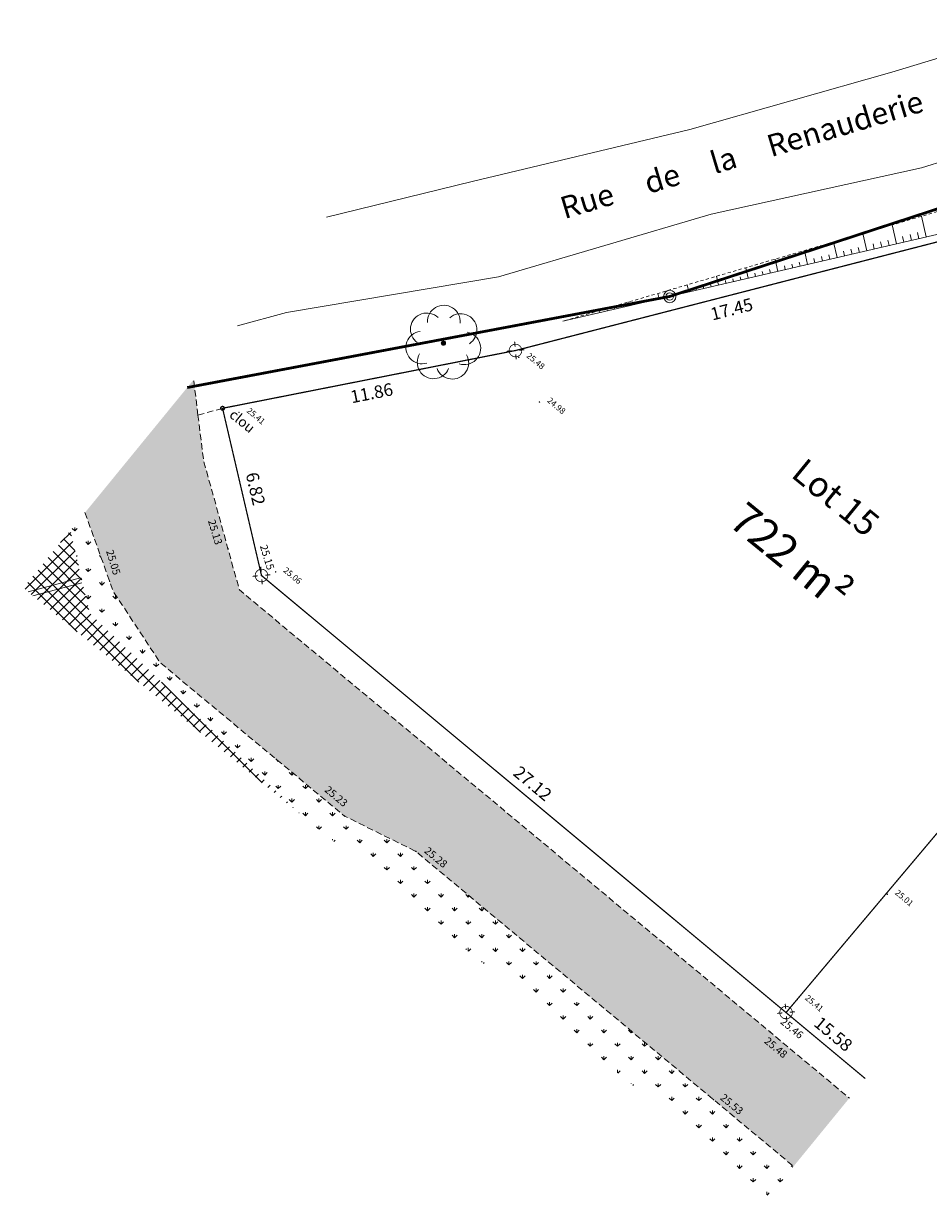
# Model space of a CAD drawing. Units: metres. Extents: x 1390378 to 1390443.1, y 5228984.1 to 5229042.
# Drawn here: x 1390378 to 1390413.9, y 5228995.4 to 5229042 of the extents above; entities that cross this region are included whole.
import ezdxf
from ezdxf.enums import TextEntityAlignment as Align

# ---------------------------------------------------------------- set-up
doc = ezdxf.new("R2010")
doc.units = ezdxf.units.M
doc.header["$PDMODE"] = 32
doc.header["$PDSIZE"] = 0.02
doc.linetypes.add('CACHE', pattern=[0.375, 0.25, -0.125])
doc.linetypes.add('CACHE2', pattern=[0.1875, 0.125, -0.0625])
doc.layers.get('0').update_dxf_attribs({"lineweight": 9})
for name, color, linetype, lineweight in [('_TXT-ROUTE', 7, 'Continuous', 9), ('Bornage_Limite', 1, 'Continuous', 50), ('Division Borne implantée', 1, 'Continuous', 9), ('ECR_S-Lim Surfaces', 7, 'CACHE', 9), ('Parcel_Lot', 166, 'Continuous', 9), ('Parcel_Lot_Cota', 166, 'Continuous', 9), ('Parcel_Lot_Num', 166, 'Continuous', 9), ('Parcel_Lot_Surf', 166, 'Continuous', 9), ('Projet-pts', 1, 'Continuous', 9), ('Projet-pts-Alt', 1, 'Continuous', 9), ('T_Arbre', 96, 'Continuous', 9), ('T_Bordure', 7, 'Continuous', 9), ('T_Borne New', 1, 'Continuous', 9), ('T_Mur plein', 7, 'Continuous', 9), ('T_Talus', 34, 'Continuous', 9), ('TopoAlt', 7, 'Continuous', 9), ('Topojis', 7, 'Continuous', 9)]:
    doc.layers.add(name, color=color, linetype=linetype, lineweight=lineweight)
for name, color, linetype, lineweight, transparency in [('ECR_S_Enrobé', 254, 'Continuous', 9, 0.2), ('ECR_S_Espaces verts', 75, 'Continuous', 9, 0.2), ('ECR_S_Fossé exist', 5, 'Continuous', 9, 0.2)]:
    doc.layers.add(name, color=color, linetype=linetype, lineweight=lineweight, transparency=transparency)
doc.styles.add('Arial', font='arial.ttf', dxfattribs={"height": 0.2})
doc.styles.add('Arial 1.0', font='arial.ttf')
doc.styles.add('comic', font='comic.ttf')
doc.styles.get("Standard").update_dxf_attribs({"font": 'romans.shx'})

# ---------------------------------------------------------------- blocks, each defined once
blk = doc.blocks.new('point')
blk.add_point((0, 0))
blk = doc.blocks.new('ftc040')
h = blk.add_hatch(color=256)
edge = h.paths.add_edge_path()
edge.add_arc((0, 0), 0.0288, 0, 360)
at = {"color": 0}
blk.add_circle((0, 0), 0.0288, dxfattribs=at)
for centre, start, end in [((0.006, 0.286), 354.4104, 183.203), ((-0.22, 0.183), 45.8389, 234.6315), ((0.227, 0.174), 302.9818, 131.7744), ((-0.28, -0.058), 97.2675, 286.0601), ((0.278, -0.069), 251.5532, 80.3458), ((-0.13, -0.255), 148.6961, 337.4887), ((0.119, -0.26), 200.1246, 28.9173)]:
    blk.add_arc(centre, 0.216, start, end, dxfattribs=at)
blk.add_blockref('point', (0, 0))
blk = doc.blocks.new('t011')
at = {"color": 0}
blk.add_line((0, 0), (0, 0), dxfattribs=at)
for radius in [0.25, 0.15]:
    blk.add_circle((0, 0), radius, dxfattribs=at)
blk = doc.blocks.new('Tcpoint')
at = {"color": 0}
blk.add_point((0, 0), dxfattribs=at)
at = {"layer": 'TopoAlt'}
blk.add_attdef('ALT', (0.2, 0.2), '', height=0.24, dxfattribs=at)
blk = doc.blocks.new('t009')
at = {"color": 0}
blk.add_line((0, 0), (0, 0), dxfattribs=at)
at = {"const_width": 0.04, "flags": 128}
for points in [[(-0.15, 0), (-0.35, 0)], [(0, 0.15), (0, 0.35)], [(0.35, 0), (0.15, 0)], [(0, -0.35), (0, -0.15)]]:
    blk.add_lwpolyline(points, dxfattribs=at)
at = {"const_width": 0.03, "flags": 128}
blk.add_lwpolyline([(-0.25, 0, 1), (0.25, 0, 1)], format="xyb", close=True, dxfattribs=at)

msp = doc.modelspace()

# ---------------------------------------------------------------- hatches: boundary and pattern name
at = {"layer": 'ECR_S_Enrobé', "ltscale": 0.05}
h = msp.add_hatch(color=256, dxfattribs=at)
h.dxf.hatch_style = 1
h.paths.add_polyline_path([(1390408.581, 5228996.597), (1390410.796, 5228999.308), (1390386.575, 5229019.506), (1390385.159, 5229024.628), (1390384.759, 5229027.853), (1390380.445, 5229022.572), (1390381.568, 5229019.445), (1390383.422, 5229016.619), (1390390.753, 5229010.516), (1390393.557, 5229009.127)])
at = {"layer": 'ECR_S_Espaces verts'}
h = msp.add_hatch(dxfattribs=at)
h.set_pattern_fill('GRASS', color=256, scale=0.03)
h.set_pattern_definition([(90, (1390232.9413, 5229140.92255), (-0.538815, 0.538815), [0.142875, -0.934755]), (45, (1390232.9413, 5229140.92255), (-0.5388154, 0.5388154), [0.142875, -0.619125]), (135, (1390232.9413, 5229140.92255), (-0.5388154, -0.5388154), [0.142875, -0.619125])])
h.paths.add_polyline_path([(1390389.032, 5229010.572), (1390407.604, 5228995.401), (1390408.584, 5228996.601), (1390393.587, 5229009.112), (1390390.753, 5229010.516), (1390383.422, 5229016.619), (1390381.568, 5229019.445), (1390380.445, 5229022.572), (1390379.863, 5229021.859), (1390380.628, 5229018.581), (1390384.014, 5229015.328)])
at = {"layer": 'ECR_S_Fossé exist'}
h = msp.add_hatch(dxfattribs=at)
h.set_pattern_fill('ANSI37', color=256, scale=0.1)
h.set_pattern_definition([(45, (0, 0), (-0.224506403027, 0.224506403027), []), (135, (0, 0), (-0.224506403027, -0.224506403027), [])])
h.paths.add_polyline_path([(1390378.002, 5229019.581), (1390389.032, 5229010.572), (1390384.014, 5229015.328), (1390380.628, 5229018.581), (1390379.863, 5229021.859)])

# ---------------------------------------------------------------- linework, layer by layer
at = {"layer": 'Bornage_Limite', "ltscale": 0.5, "const_width": 0.11, "flags": 128}
msp.add_lwpolyline([(1390424.001, 5229037.818), (1390403.667, 5229031.162), (1390384.505, 5229027.542)], dxfattribs=at)
at = {"layer": 'Division Borne implantée', "const_width": 0.05, "flags": 128}
msp.add_lwpolyline([(1390385.833, 5229026.718, 1), (1390385.983, 5229026.718, 1)], format="xyb", close=True, dxfattribs=at)
at = {"layer": 'ECR_S-Lim Surfaces', "flags": 128}
for points in [[(1390384.933, 5229026.449), (1390384.759, 5229027.853)], [(1390384.933, 5229026.449), (1390385.908, 5229026.718)], [(1390384.933, 5229026.449), (1390385.159, 5229024.628), (1390386.575, 5229019.506), (1390410.8, 5228999.313)], [(1390380.445, 5229022.572), (1390381.568, 5229019.445), (1390383.422, 5229016.619), (1390390.753, 5229010.516), (1390393.587, 5229009.112), (1390408.584, 5228996.601)]]:
    msp.add_lwpolyline(points, dxfattribs=at)
at = {"layer": 'Parcel_Lot', "const_width": 0.05, "flags": 128}
msp.add_lwpolyline([(1390387.455, 5229020.074), (1390408.286, 5229002.71), (1390428.037, 5229026.18), (1390421.451, 5229031.722), (1390420.23, 5229035.177), (1390414.438, 5229033.366), (1390397.54, 5229029.013), (1390385.908, 5229026.718)], close=True, dxfattribs=at)
msp.add_lwpolyline([(1390430.828, 5229023.832), (1390428.037, 5229026.18), (1390408.286, 5229002.71), (1390411.432, 5229000.087)], dxfattribs=at)
at = {"layer": 'T_Bordure', "flags": 128}
for points in [[(1390418.872, 5229042.008), (1390412.487, 5229040.069), (1390404.466, 5229037.791), (1390395.817, 5229035.733), (1390390.039, 5229034.317)], [(1390386.508, 5229029.994), (1390388.446, 5229030.527), (1390396.865, 5229031.941), (1390405.314, 5229034.431), (1390413.667, 5229036.268), (1390421.817, 5229038.816), (1390422.486, 5229039.056)]]:
    msp.add_lwpolyline(points, dxfattribs=at)
at = {"layer": 'T_Mur plein', "flags": 128}
for points in [[(1390380.271, 5229019.984), (1390378.189, 5229019.429)], [(1390380.322, 5229019.79), (1390378.38, 5229019.273)]]:
    msp.add_lwpolyline(points, dxfattribs=at)
at = {"layer": 'T_Talus', "linetype": 'Continuous'}
for p, q in [((1390413.852, 5229033.524), (1390413.662, 5229034.345)), ((1390411.496, 5229032.977), (1390411.337, 5229033.665)), ((1390412.674, 5229033.25), (1390412.499, 5229034.005)), ((1390413.263, 5229033.387), (1390413.209, 5229033.623)), ((1390413.558, 5229033.455), (1390413.502, 5229033.697)), ((1390410.318, 5229032.704), (1390410.175, 5229033.325)), ((1390411.791, 5229033.046), (1390411.742, 5229033.257)), ((1390412.085, 5229033.114), (1390412.035, 5229033.33)), ((1390412.38, 5229033.182), (1390412.329, 5229033.403)), ((1390412.969, 5229033.319), (1390412.915, 5229033.55)), ((1390409.141, 5229032.431), (1390409.012, 5229032.984)), ((1390409.729, 5229032.568), (1390409.689, 5229032.744)), ((1390410.024, 5229032.636), (1390409.982, 5229032.817)), ((1390410.613, 5229032.772), (1390410.569, 5229032.964)), ((1390410.907, 5229032.841), (1390410.862, 5229033.037)), ((1390411.202, 5229032.909), (1390411.155, 5229033.11)), ((1390406.785, 5229031.885), (1390406.687, 5229032.304)), ((1390407.668, 5229032.09), (1390407.635, 5229032.23)), ((1390407.963, 5229032.158), (1390407.85, 5229032.644)), ((1390408.257, 5229032.226), (1390408.222, 5229032.377)), ((1390408.552, 5229032.294), (1390408.515, 5229032.45)), ((1390408.846, 5229032.363), (1390408.809, 5229032.524)), ((1390409.435, 5229032.499), (1390409.395, 5229032.67)), ((1390405.607, 5229031.612), (1390405.525, 5229031.964)), ((1390405.901, 5229031.68), (1390405.875, 5229031.791)), ((1390406.196, 5229031.748), (1390406.169, 5229031.864)), ((1390406.49, 5229031.816), (1390406.462, 5229031.937)), ((1390407.079, 5229031.953), (1390407.049, 5229032.084)), ((1390407.374, 5229032.021), (1390407.342, 5229032.157)), ((1390403.251, 5229031.065), (1390403.2, 5229031.283)), ((1390404.134, 5229031.27), (1390404.115, 5229031.351)), ((1390404.429, 5229031.338), (1390404.362, 5229031.624)), ((1390404.723, 5229031.407), (1390404.702, 5229031.497)), ((1390405.018, 5229031.475), (1390404.995, 5229031.571)), ((1390405.312, 5229031.543), (1390405.289, 5229031.644)), ((1390402.073, 5229030.792), (1390402.038, 5229030.943)), ((1390402.367, 5229030.861), (1390402.355, 5229030.911)), ((1390402.662, 5229030.929), (1390402.649, 5229030.984)), ((1390402.956, 5229030.997), (1390402.942, 5229031.057)), ((1390403.545, 5229031.134), (1390403.529, 5229031.204)), ((1390403.84, 5229031.202), (1390403.822, 5229031.277)), ((1390400.306, 5229030.383), (1390400.302, 5229030.398)), ((1390400.6, 5229030.451), (1390400.595, 5229030.471)), ((1390400.895, 5229030.519), (1390400.875, 5229030.603)), ((1390401.189, 5229030.587), (1390401.182, 5229030.618)), ((1390401.484, 5229030.656), (1390401.475, 5229030.691)), ((1390401.778, 5229030.724), (1390401.769, 5229030.764)), ((1390399.717, 5229030.246), (1390399.713, 5229030.263)), ((1390400.011, 5229030.314), (1390400.009, 5229030.324))]:
    msp.add_line(p, q, dxfattribs=at)
at = {"layer": 'T_Talus', "linetype": 'CACHE2', "flags": 128}
msp.add_lwpolyline([(1390423.819, 5229037.966), (1390414.215, 5229034.507), (1390399.422, 5229030.178)], dxfattribs=at)
at = {"layer": 'T_Talus', "linetype": 'Continuous', "flags": 128}
msp.add_lwpolyline([(1390424.513, 5229037.4), (1390414.441, 5229033.66), (1390399.422, 5229030.178)], dxfattribs=at)

# ---------------------------------------------------------------- block references
at = {"layer": 'Division Borne implantée', "rotation": 185.3973626146611}
for p in [(1390397.54, 5229029.013), (1390387.455, 5229020.074), (1390408.286, 5229002.71)]:
    msp.add_blockref('t009', p, dxfattribs=at)
at = {"layer": 'Projet-pts'}
ref = msp.add_blockref('Tcpoint', (1390386.121, 5229021.147), dxfattribs=dict(at, xscale=3.000000000000001, yscale=3.000000000000001, rotation=286.971060122564))
ref.add_attrib('ALT', '25.13', (1390385.324, 5229022.243), dxfattribs={"layer": 'Projet-pts-Alt', "height": 0.3, "rotation": 286.9923, "style": 'comic', "oblique": 18, "width": 0.999})
ref = msp.add_blockref('Tcpoint', (1390381.424, 5229019.846), dxfattribs=dict(at, xscale=3.000000000000001, yscale=3.000000000000001, rotation=286.971060122564))
ref.add_attrib('ALT', '25.05', (1390381.278, 5229021.044), dxfattribs={"layer": 'Projet-pts-Alt', "height": 0.3, "rotation": 286.9923, "style": 'comic', "oblique": 18, "width": 0.999})
ref = msp.add_blockref('Tcpoint', (1390387.455, 5229020.074), dxfattribs=dict(at, xscale=3.000000000000001, yscale=3.000000000000001, rotation=286.971060122564))
ref.add_attrib('ALT', '25.15', (1390387.388, 5229021.243), dxfattribs={"layer": 'Projet-pts-Alt', "height": 0.3, "rotation": 286.9923, "style": 'comic', "oblique": 18, "width": 0.999})
ref = msp.add_blockref('Tcpoint', (1390390.753, 5229010.516), dxfattribs=dict(at, xscale=3, yscale=3, rotation=320.1857688664093))
ref.add_attrib('ALT', '25.23', (1390389.934, 5229011.514), dxfattribs={"layer": 'Projet-pts-Alt', "height": 0.3, "rotation": 320.207, "style": 'comic', "oblique": 18, "width": 0.999})
ref = msp.add_blockref('Tcpoint', (1390393.587, 5229009.112), dxfattribs=dict(at, xscale=3, yscale=3, rotation=320.1857688664093))
ref.add_attrib('ALT', '25.28', (1390393.893, 5229009.091), dxfattribs={"layer": 'Projet-pts-Alt', "height": 0.3, "rotation": 320.207, "style": 'comic', "oblique": 18, "width": 0.999})
ref = msp.add_blockref('Tcpoint', (1390408.286, 5229002.71), dxfattribs=dict(at, xscale=3, yscale=3, rotation=320.1857688664093))
ref.add_attrib('ALT', '25.46', (1390408.034, 5229002.301), dxfattribs={"layer": 'Projet-pts-Alt', "height": 0.3, "rotation": 320.207, "style": 'comic', "oblique": 18, "width": 0.999})
ref = msp.add_blockref('Tcpoint', (1390407.646, 5229001.942), dxfattribs=dict(at, xscale=3, yscale=3, rotation=320.1857688664093))
ref.add_attrib('ALT', '25.48', (1390407.394, 5229001.532), dxfattribs={"layer": 'Projet-pts-Alt', "height": 0.3, "rotation": 320.207, "style": 'comic', "oblique": 18, "width": 0.999})
ref = msp.add_blockref('Tcpoint', (1390405.404, 5228999.254), dxfattribs=dict(at, xscale=3, yscale=3, rotation=320.1857688664093))
ref.add_attrib('ALT', '25.53', (1390405.643, 5228999.282), dxfattribs={"layer": 'Projet-pts-Alt', "height": 0.3, "rotation": 320.207, "style": 'comic', "oblique": 18, "width": 0.999})
at = {"layer": 'T_Arbre', "xscale": 3, "yscale": 3}
msp.add_blockref('ftc040', (1390394.678, 5229029.307, 25.407), dxfattribs=at)
at = {"layer": 'T_Borne New', "xscale": 0.9895262762370425, "yscale": 0.9895262762370425, "zscale": 0.9895262762370425}
msp.add_blockref('t011', (1390403.667, 5229031.162), dxfattribs=at)
at = {"layer": 'Topojis'}
ref = msp.add_blockref('Tcpoint', (1390397.672, 5229028.745, 25.48), dxfattribs=dict(at, rotation=319.9180796195385))
ref.add_attrib('ALT', '25.48', (1390397.954, 5229028.769, 25.48), dxfattribs={"layer": 'TopoAlt', "height": 0.24, "rotation": 319.9181, "oblique": 18})
ref = msp.add_blockref('Tcpoint', (1390398.494, 5229026.969, 24.98), dxfattribs=dict(at, rotation=319.9180796195385))
ref.add_attrib('ALT', '24.98', (1390398.776, 5229026.993, 24.98), dxfattribs={"layer": 'TopoAlt', "height": 0.24, "rotation": 319.9181, "oblique": 18})
ref = msp.add_blockref('Tcpoint', (1390386.563, 5229026.56, 25.41), dxfattribs=dict(at, rotation=319.9180796195385))
ref.add_attrib('ALT', '25.41', (1390386.845, 5229026.584, 25.41), dxfattribs={"layer": 'TopoAlt', "height": 0.24, "rotation": 319.9181, "oblique": 18})
ref = msp.add_blockref('Tcpoint', (1390388.018, 5229020.218, 25.06), dxfattribs=dict(at, rotation=319.9180796195385))
ref.add_attrib('ALT', '25.06', (1390388.3, 5229020.242, 25.06), dxfattribs={"layer": 'TopoAlt', "height": 0.24, "rotation": 319.9181, "oblique": 18})
ref = msp.add_blockref('Tcpoint', (1390412.307, 5229007.411, 25.01), dxfattribs=dict(at, rotation=319.9180796195385))
ref.add_attrib('ALT', '25.01', (1390412.589, 5229007.435, 25.01), dxfattribs={"layer": 'TopoAlt', "height": 0.24, "rotation": 319.9181, "oblique": 18})
ref = msp.add_blockref('Tcpoint', (1390408.735, 5229003.229, 25.41), dxfattribs=dict(at, rotation=319.9180796195385))
ref.add_attrib('ALT', '25.41', (1390409.017, 5229003.253, 25.41), dxfattribs={"layer": 'TopoAlt', "height": 0.24, "rotation": 319.9181, "oblique": 18})

# ---------------------------------------------------------------- texts
at = {"color": 1, "style": 'Arial'}
msp.add_text('clou', height=0.4, rotation=320.7568, dxfattribs=at).set_placement((1390386.817, 5229026.364), align=Align.TOP_CENTER)
at = {"layer": '_TXT-ROUTE', "style": 'Arial'}
msp.add_text('Rue     de     la     Renauderie', height=0.875, rotation=16.6859, dxfattribs=at).set_placement((1390399.484, 5229034.232))
at = {"layer": 'Parcel_Lot_Cota', "style": 'Arial'}
for s, rotation, p in [('17.45', 14.4451, (1390406.064, 5229030.899)), ('11.86', 11.1618, (1390391.782, 5229027.571))]:
    msp.add_text(s, height=0.5, rotation=rotation, dxfattribs=at).set_placement(p, align=Align.TOP_CENTER)
for s, rotation, p in [('6.82', 283.1142, (1390386.974, 5229023.464)), ('27.12', 320.1858, (1390398.063, 5229011.622)), ('15.58', 320.1858, (1390410.004, 5229001.668))]:
    msp.add_text(s, height=0.5, rotation=rotation, dxfattribs=at).set_placement(p, align=Align.CENTER)
at = {"layer": 'Parcel_Lot_Num', "style": 'Arial'}
msp.add_text('Lot 15', height=1, rotation=320.7568, dxfattribs=at).set_placement((1390410.181, 5229023.077), align=Align.MIDDLE)
at = {"layer": 'Parcel_Lot_Surf', "style": 'Arial 1.0'}
msp.add_text('722 m²', height=1.25, rotation=320.7568, dxfattribs=at).set_placement((1390408.463, 5229020.853), align=Align.MIDDLE_CENTER)

doc.saveas('drawing.dxf')
